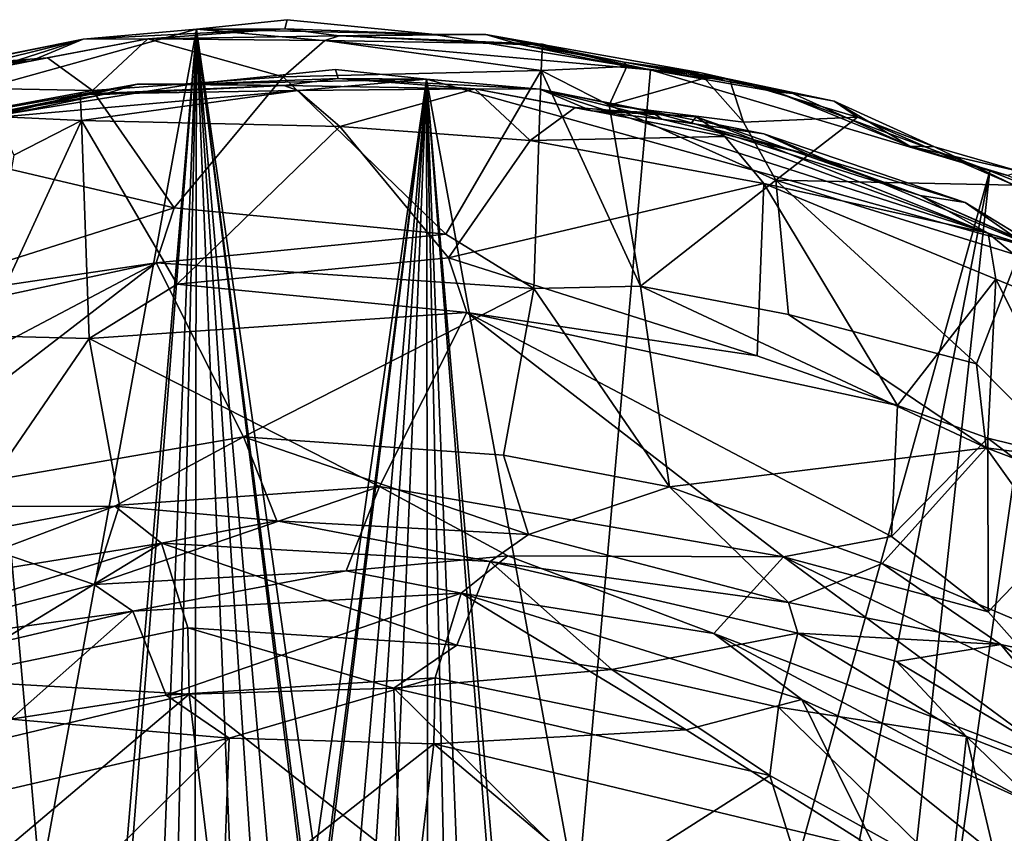
# Model space of a CAD drawing. Extents: x -22.3 to 3.4, y 4.4 to 5.7.
# Drawn here: x -14.3 to -13.7, y 5.2 to 5.7 of the extents above; entities that cross this region are included whole.
import ezdxf

# ---------------------------------------------------------------- set-up
doc = ezdxf.new("R2010")
doc.units = 0
doc.header["$MEASUREMENT"] = 0
doc.layers.add('1', color=7, linetype='Continuous')

msp = doc.modelspace()

# ---------------------------------------------------------------- linework, layer by layer
at = {"layer": '1'}
for points in [[(-14.22398, 5.65995, -1.29131), (-14.16652, 5.66603, -1.28552), (-14.07518, 5.65681, -1.28833)], [(-14.22398, 5.65995, -1.29131), (-14.16808, 5.66027, -1.23835), (-14.16652, 5.66603, -1.28552)], [(-14.07518, 5.65681, -1.28833), (-14.16652, 5.66603, -1.28552), (-14.16808, 5.66027, -1.23835)], [(-14.22398, 5.65995, -1.29131), (-14.61576, 5.55084, -1.29616), (-14.29555, 5.65363, -1.28994)], [(-14.45277, 4.41099, -1.29865), (-14.61576, 5.55084, -1.29616), (-14.22398, 5.65995, -1.29131)], [(-14.45277, 4.41099, -1.29865), (-14.22398, 5.65995, -1.29131), (-14.33021, 4.41484, -1.28738)], [(-14.32152, 4.41703, -1.27758), (-14.33021, 4.41484, -1.28738), (-14.22398, 5.65995, -1.29131)], [(-14.32152, 4.41703, -1.27758), (-14.22398, 5.65995, -1.29131), (-14.27237, 4.41846, -1.28691)], [(-14.25459, 5.65394, -1.10739), (-14.16808, 5.66027, -1.23835), (-14.29555, 5.65363, -1.28994)], [(-14.16808, 5.66027, -1.23835), (-14.22398, 5.65995, -1.29131), (-14.29555, 5.65363, -1.28994)], [(-14.25148, 4.41797, -1.2862), (-14.27237, 4.41846, -1.28691), (-14.22398, 5.65995, -1.29131)], [(-14.25459, 5.65394, -1.10739), (-14.13376, 5.65587, -1.12635), (-14.16808, 5.66027, -1.23835)], [(-14.25148, 4.41797, -1.2862), (-14.22398, 5.65995, -1.29131), (-14.22594, 4.41927, -1.29335)], [(-14.22594, 4.41927, -1.29335), (-14.22398, 5.65995, -1.29131), (-14.17347, 4.41813, -1.29079)], [(-13.93706, 5.63441, -1.28826), (-14.04504, 4.41273, -1.29939), (-14.22398, 5.65995, -1.29131)], [(-14.06505, 4.41514, -1.29346), (-14.06871, 4.4148, -1.27883), (-14.22398, 5.65995, -1.29131)], [(-14.14211, 4.41849, -1.28497), (-14.22398, 5.65995, -1.29131), (-14.11608, 4.41867, -1.28593)], [(-14.17347, 4.41813, -1.29079), (-14.22398, 5.65995, -1.29131), (-14.14211, 4.41849, -1.28497)], [(-13.93706, 5.63441, -1.28826), (-14.22398, 5.65995, -1.29131), (-14.07518, 5.65681, -1.28833)], [(-14.06505, 4.41514, -1.29346), (-14.22398, 5.65995, -1.29131), (-14.04504, 4.41273, -1.29939)], [(-14.11608, 4.41867, -1.28593), (-14.22398, 5.65995, -1.29131), (-14.06871, 4.4148, -1.27883)], [(-14.13376, 5.65587, -1.12635), (-14.07518, 5.65681, -1.28833), (-14.16808, 5.66027, -1.23835)], [(-14.43714, 5.62537, -1.291), (-14.29555, 5.65363, -1.28994), (-14.61576, 5.55084, -1.29616)], [(-14.37272, 5.63462, -1.27245), (-14.29555, 5.65363, -1.28994), (-14.43714, 5.62537, -1.291)], [(-14.36663, 5.63916, -1.22816), (-14.29555, 5.65363, -1.28994), (-14.37272, 5.63462, -1.27245)], [(-14.32839, 5.63996, -1.17881), (-14.29555, 5.65363, -1.28994), (-14.36663, 5.63916, -1.22816)], [(-14.25459, 5.65394, -1.10739), (-14.29555, 5.65363, -1.28994), (-14.32839, 5.63996, -1.17881)], [(-14.31805, 5.64203, -1.10975), (-14.25459, 5.65394, -1.10739), (-14.32839, 5.63996, -1.17881)], [(-14.31805, 5.64203, -1.10975), (-14.28958, 5.62123, -1.07989), (-14.25459, 5.65394, -1.10739)], [(-14.25459, 5.65394, -1.10739), (-14.28958, 5.62123, -1.07989), (-14.16915, 5.62996, -1.08262)], [(-14.25459, 5.65394, -1.10739), (-14.14279, 5.65278, -1.10436), (-14.13376, 5.65587, -1.12635)], [(-14.14279, 5.65278, -1.10436), (-14.25459, 5.65394, -1.10739), (-14.16915, 5.62996, -1.08262)], [(-14.16915, 5.62996, -1.08262), (-14.00601, 5.63391, -1.08725), (-14.14279, 5.65278, -1.10436)], [(-14.00516, 5.6505, -1.11417), (-14.13376, 5.65587, -1.12635), (-14.14279, 5.65278, -1.10436)], [(-14.00516, 5.6505, -1.11417), (-14.14279, 5.65278, -1.10436), (-14.00601, 5.63391, -1.08725)], [(-14.07518, 5.65681, -1.28833), (-14.13376, 5.65587, -1.12635), (-14.04104, 5.65669, -1.22705)], [(-14.01963, 5.65031, -1.1536), (-14.04104, 5.65669, -1.22705), (-14.13376, 5.65587, -1.12635)], [(-14.01963, 5.65031, -1.1536), (-14.13376, 5.65587, -1.12635), (-14.00516, 5.6505, -1.11417)], [(-14.04104, 5.65669, -1.22705), (-13.93706, 5.63441, -1.28826), (-14.07518, 5.65681, -1.28833)], [(-13.95367, 5.63918, -1.19217), (-14.04104, 5.65669, -1.22705), (-14.01963, 5.65031, -1.1536)], [(-13.90497, 5.63237, -1.25811), (-13.93706, 5.63441, -1.28826), (-14.04104, 5.65669, -1.22705)], [(-13.95367, 5.63918, -1.19217), (-13.90497, 5.63237, -1.25811), (-14.04104, 5.65669, -1.22705)], [(-14.00516, 5.6505, -1.11417), (-13.95191, 5.63643, -1.10731), (-14.01963, 5.65031, -1.1536)], [(-13.95367, 5.63918, -1.19217), (-14.01963, 5.65031, -1.1536), (-13.95191, 5.63643, -1.10731)], [(-14.00516, 5.6505, -1.11417), (-14.00601, 5.63391, -1.08725), (-13.95191, 5.63643, -1.10731)], [(-14.39448, 5.63613, -1.12466), (-14.41256, 5.6237, -1.10278), (-14.31805, 5.64203, -1.10975)], [(-14.31805, 5.64203, -1.10975), (-14.41256, 5.6237, -1.10278), (-14.28958, 5.62123, -1.07989)], [(-14.31805, 5.64203, -1.10975), (-14.32839, 5.63996, -1.17881), (-14.39448, 5.63613, -1.12466)], [(-14.39158, 5.63245, -1.16288), (-14.39448, 5.63613, -1.12466), (-14.32839, 5.63996, -1.17881)], [(-14.39158, 5.63245, -1.16288), (-14.32839, 5.63996, -1.17881), (-14.36663, 5.63916, -1.22816)], [(-13.82096, 5.61447, -1.11715), (-13.84695, 5.61937, -1.22789), (-13.95367, 5.63918, -1.19217)], [(-13.95367, 5.63918, -1.19217), (-13.95191, 5.63643, -1.10731), (-13.88709, 5.62853, -1.11099)], [(-13.82096, 5.61447, -1.11715), (-13.95367, 5.63918, -1.19217), (-13.88709, 5.62853, -1.11099)], [(-13.95367, 5.63918, -1.19217), (-13.84695, 5.61937, -1.22789), (-13.90497, 5.63237, -1.25811)], [(-14.13447, 5.62877, -1.23835), (-14.13447, 5.62877, -1.23835), (-14.13603, 5.63453, -1.28552), (-14.22737, 5.62531, -1.28833)], [(-14.22737, 5.62531, -1.28833), (-14.22737, 5.62531, -1.28833), (-14.13603, 5.63453, -1.28552), (-14.07857, 5.62845, -1.29131)], [(-14.16915, 5.62996, -1.08262), (-14.06638, 5.53038, -1.04403), (-14.00601, 5.63391, -1.08725)], [(-14.13603, 5.63453, -1.28552), (-14.13603, 5.63453, -1.28552), (-14.13447, 5.62877, -1.23835), (-14.07857, 5.62845, -1.29131)], [(-14.06638, 5.53038, -1.04403), (-14.0107, 5.49611, -1.03993), (-14.00601, 5.63391, -1.08725)], [(-13.72245, 5.57057, -1.2927), (-14.04504, 4.41273, -1.29939), (-13.93706, 5.63441, -1.28826)], [(-14.0107, 5.49611, -1.03993), (-13.94321, 5.49768, -1.03541), (-14.00601, 5.63391, -1.08725)], [(-13.95191, 5.63643, -1.10731), (-14.00601, 5.63391, -1.08725), (-13.96316, 5.61197, -1.07777)], [(-14.00601, 5.63391, -1.08725), (-13.94321, 5.49768, -1.03541), (-13.96316, 5.61197, -1.07777)], [(-13.96316, 5.61197, -1.07777), (-13.90286, 5.62911, -1.09643), (-13.95191, 5.63643, -1.10731)], [(-13.95191, 5.63643, -1.10731), (-13.90286, 5.62911, -1.09643), (-13.88709, 5.62853, -1.11099)], [(-13.85754, 5.62037, -1.28001), (-13.93706, 5.63441, -1.28826), (-13.90497, 5.63237, -1.25811)], [(-13.93706, 5.63441, -1.28826), (-13.85754, 5.62037, -1.28001), (-13.72245, 5.57057, -1.2927)], [(-13.90497, 5.63237, -1.25811), (-13.84695, 5.61937, -1.22789), (-13.85754, 5.62037, -1.28001)], [(-14.07857, 5.62845, -1.29131), (-14.07857, 5.62845, -1.29131), (-14.25751, 4.38123, -1.29939), (-14.36549, 5.60291, -1.28826)], [(-14.22737, 5.62531, -1.28833), (-14.22737, 5.62531, -1.28833), (-14.07857, 5.62845, -1.29131), (-14.36549, 5.60291, -1.28826)], [(-14.23793, 5.54712, -1.04628), (-14.16915, 5.62996, -1.08262), (-14.28958, 5.62123, -1.07989)], [(-14.25751, 4.38123, -1.29939), (-14.25751, 4.38123, -1.29939), (-14.07857, 5.62845, -1.29131), (-14.23751, 4.38364, -1.29346)], [(-14.06638, 5.53038, -1.04403), (-14.16915, 5.62996, -1.08262), (-14.23793, 5.54712, -1.04628)], [(-14.07857, 5.62845, -1.29131), (-14.07857, 5.62845, -1.29131), (-14.23384, 4.3833, -1.27883), (-14.23751, 4.38364, -1.29346)], [(-14.23384, 4.3833, -1.27883), (-14.23384, 4.3833, -1.27883), (-14.07857, 5.62845, -1.29131), (-14.18647, 4.38717, -1.28593)], [(-14.13447, 5.62877, -1.23835), (-14.13447, 5.62877, -1.23835), (-14.22737, 5.62531, -1.28833), (-14.16879, 5.62437, -1.12635)], [(-14.18647, 4.38717, -1.28593), (-14.18647, 4.38717, -1.28593), (-14.07857, 5.62845, -1.29131), (-14.16044, 4.38699, -1.28497)], [(-14.13447, 5.62877, -1.23835), (-14.13447, 5.62877, -1.23835), (-14.16879, 5.62437, -1.12635), (-14.04796, 5.62244, -1.10739)], [(-14.16044, 4.38699, -1.28497), (-14.16044, 4.38699, -1.28497), (-14.07857, 5.62845, -1.29131), (-14.12908, 4.38663, -1.29079)], [(-14.007, 5.62213, -1.28994), (-14.007, 5.62213, -1.28994), (-14.13447, 5.62877, -1.23835), (-14.04796, 5.62244, -1.10739)], [(-14.007, 5.62213, -1.28994), (-14.007, 5.62213, -1.28994), (-14.07857, 5.62845, -1.29131), (-14.13447, 5.62877, -1.23835)], [(-14.12908, 4.38663, -1.29079), (-14.12908, 4.38663, -1.29079), (-14.07857, 5.62845, -1.29131), (-14.07661, 4.38777, -1.29335)], [(-14.007, 5.62213, -1.28994), (-14.007, 5.62213, -1.28994), (-13.68679, 5.51934, -1.29616), (-14.07857, 5.62845, -1.29131)], [(-13.97234, 4.38334, -1.28738), (-13.97234, 4.38334, -1.28738), (-14.07857, 5.62845, -1.29131), (-13.84978, 4.37949, -1.29865)], [(-14.07857, 5.62845, -1.29131), (-14.07857, 5.62845, -1.29131), (-13.68679, 5.51934, -1.29616), (-13.84978, 4.37949, -1.29865)], [(-14.03018, 4.38696, -1.28691), (-14.03018, 4.38696, -1.28691), (-14.07857, 5.62845, -1.29131), (-13.98103, 4.38553, -1.27758)], [(-14.07857, 5.62845, -1.29131), (-14.07857, 5.62845, -1.29131), (-14.03018, 4.38696, -1.28691), (-14.05107, 4.38647, -1.2862)], [(-14.07857, 5.62845, -1.29131), (-14.07857, 5.62845, -1.29131), (-13.97234, 4.38334, -1.28738), (-13.98103, 4.38553, -1.27758)], [(-14.07661, 4.38777, -1.29335), (-14.07661, 4.38777, -1.29335), (-14.07857, 5.62845, -1.29131), (-14.05107, 4.38647, -1.2862)], [(-13.87827, 5.60126, -1.07921), (-13.90286, 5.62911, -1.09643), (-13.96316, 5.61197, -1.07777)], [(-13.88709, 5.62853, -1.11099), (-13.90286, 5.62911, -1.09643), (-13.87827, 5.60126, -1.07921)], [(-13.88709, 5.62853, -1.11099), (-13.80619, 5.60447, -1.08553), (-13.82096, 5.61447, -1.11715)], [(-13.88709, 5.62853, -1.11099), (-13.87827, 5.60126, -1.07921), (-13.80619, 5.60447, -1.08553)], [(-14.28958, 5.62123, -1.07989), (-14.41256, 5.6237, -1.10278), (-14.4372, 5.5939, -1.08361)], [(-14.28958, 5.62123, -1.07989), (-14.4372, 5.5939, -1.08361), (-14.23793, 5.54712, -1.04628)], [(-14.26151, 5.62519, -1.22705), (-14.26151, 5.62519, -1.22705), (-14.36549, 5.60291, -1.28826), (-14.39758, 5.60087, -1.25811)], [(-14.26151, 5.62519, -1.22705), (-14.26151, 5.62519, -1.22705), (-14.39758, 5.60087, -1.25811), (-14.34888, 5.60768, -1.19217)], [(-14.22737, 5.62531, -1.28833), (-14.22737, 5.62531, -1.28833), (-14.36549, 5.60291, -1.28826), (-14.26151, 5.62519, -1.22705)], [(-14.28292, 5.61881, -1.1536), (-14.28292, 5.61881, -1.1536), (-14.26151, 5.62519, -1.22705), (-14.34888, 5.60768, -1.19217)], [(-14.29739, 5.619, -1.11417), (-14.29739, 5.619, -1.11417), (-14.16879, 5.62437, -1.12635), (-14.28292, 5.61881, -1.1536)], [(-14.15976, 5.62128, -1.10436), (-14.15976, 5.62128, -1.10436), (-14.16879, 5.62437, -1.12635), (-14.29739, 5.619, -1.11417)], [(-14.29654, 5.60241, -1.08725), (-14.29654, 5.60241, -1.08725), (-14.15976, 5.62128, -1.10436), (-14.29739, 5.619, -1.11417)], [(-14.15976, 5.62128, -1.10436), (-14.15976, 5.62128, -1.10436), (-14.29654, 5.60241, -1.08725), (-14.1334, 5.59846, -1.08262)], [(-14.16879, 5.62437, -1.12635), (-14.16879, 5.62437, -1.12635), (-14.26151, 5.62519, -1.22705), (-14.28292, 5.61881, -1.1536)], [(-14.26151, 5.62519, -1.22705), (-14.26151, 5.62519, -1.22705), (-14.16879, 5.62437, -1.12635), (-14.22737, 5.62531, -1.28833)], [(-14.16879, 5.62437, -1.12635), (-14.16879, 5.62437, -1.12635), (-14.15976, 5.62128, -1.10436), (-14.04796, 5.62244, -1.10739)], [(-14.1334, 5.59846, -1.08262), (-14.1334, 5.59846, -1.08262), (-14.04796, 5.62244, -1.10739), (-14.15976, 5.62128, -1.10436)], [(-14.1334, 5.59846, -1.08262), (-14.1334, 5.59846, -1.08262), (-14.01297, 5.58973, -1.07989), (-14.04796, 5.62244, -1.10739)], [(-13.97416, 5.60846, -1.17881), (-13.97416, 5.60846, -1.17881), (-14.007, 5.62213, -1.28994), (-14.04796, 5.62244, -1.10739)], [(-13.97416, 5.60846, -1.17881), (-13.97416, 5.60846, -1.17881), (-14.04796, 5.62244, -1.10739), (-13.9845, 5.61053, -1.10975)], [(-14.04796, 5.62244, -1.10739), (-14.04796, 5.62244, -1.10739), (-14.01297, 5.58973, -1.07989), (-13.9845, 5.61053, -1.10975)], [(-13.93592, 5.60766, -1.22816), (-13.93592, 5.60766, -1.22816), (-14.007, 5.62213, -1.28994), (-13.97416, 5.60846, -1.17881)], [(-13.86541, 5.59387, -1.291), (-13.86541, 5.59387, -1.291), (-14.007, 5.62213, -1.28994), (-13.92983, 5.60312, -1.27245)], [(-13.68679, 5.51934, -1.29616), (-13.68679, 5.51934, -1.29616), (-14.007, 5.62213, -1.28994), (-13.86541, 5.59387, -1.291)], [(-13.92983, 5.60312, -1.27245), (-13.92983, 5.60312, -1.27245), (-14.007, 5.62213, -1.28994), (-13.93592, 5.60766, -1.22816)], [(-13.72245, 5.57057, -1.2927), (-13.85754, 5.62037, -1.28001), (-13.77308, 5.586, -1.24125)], [(-13.85754, 5.62037, -1.28001), (-13.84695, 5.61937, -1.22789), (-13.77308, 5.586, -1.24125)], [(-14.28292, 5.61881, -1.1536), (-14.28292, 5.61881, -1.1536), (-14.35064, 5.60493, -1.10731), (-14.29739, 5.619, -1.11417)], [(-14.35064, 5.60493, -1.10731), (-14.35064, 5.60493, -1.10731), (-14.29654, 5.60241, -1.08725), (-14.29739, 5.619, -1.11417)], [(-14.35064, 5.60493, -1.10731), (-14.35064, 5.60493, -1.10731), (-14.28292, 5.61881, -1.1536), (-14.34888, 5.60768, -1.19217)], [(-13.77308, 5.586, -1.24125), (-13.84695, 5.61937, -1.22789), (-13.82096, 5.61447, -1.11715)], [(-13.82096, 5.61447, -1.11715), (-13.80619, 5.60447, -1.08553), (-13.75754, 5.58561, -1.10146)], [(-13.82096, 5.61447, -1.11715), (-13.75754, 5.58561, -1.10146), (-13.77308, 5.586, -1.24125)], [(-14.01297, 5.58973, -1.07989), (-14.01297, 5.58973, -1.07989), (-13.88999, 5.5922, -1.10278), (-13.9845, 5.61053, -1.10975)], [(-13.9845, 5.61053, -1.10975), (-13.9845, 5.61053, -1.10975), (-13.88999, 5.5922, -1.10278), (-13.90807, 5.60463, -1.12466)], [(-13.90807, 5.60463, -1.12466), (-13.90807, 5.60463, -1.12466), (-13.97416, 5.60846, -1.17881), (-13.9845, 5.61053, -1.10975)], [(-13.93592, 5.60766, -1.22816), (-13.93592, 5.60766, -1.22816), (-13.97416, 5.60846, -1.17881), (-13.91097, 5.60095, -1.16288)], [(-13.97416, 5.60846, -1.17881), (-13.97416, 5.60846, -1.17881), (-13.90807, 5.60463, -1.12466), (-13.91097, 5.60095, -1.16288)], [(-13.94321, 5.49768, -1.03541), (-13.85785, 5.5647, -1.07049), (-13.96316, 5.61197, -1.07777)], [(-13.96316, 5.61197, -1.07777), (-13.85785, 5.5647, -1.07049), (-13.87827, 5.60126, -1.07921)], [(-13.93592, 5.60766, -1.22816), (-13.93592, 5.60766, -1.22816), (-13.91097, 5.60095, -1.16288), (-13.83735, 5.58086, -1.20922)], [(-13.93592, 5.60766, -1.22816), (-13.93592, 5.60766, -1.22816), (-13.83735, 5.58086, -1.20922), (-13.92983, 5.60312, -1.27245)], [(-14.36549, 5.60291, -1.28826), (-14.36549, 5.60291, -1.28826), (-14.25751, 4.38123, -1.29939), (-14.5801, 5.53907, -1.2927)], [(-14.33939, 5.58047, -1.07777), (-14.33939, 5.58047, -1.07777), (-14.35934, 5.46618, -1.03541), (-14.29654, 5.60241, -1.08725)], [(-14.29654, 5.60241, -1.08725), (-14.29654, 5.60241, -1.08725), (-14.35934, 5.46618, -1.03541), (-14.29185, 5.46461, -1.03993)], [(-14.33939, 5.58047, -1.07777), (-14.33939, 5.58047, -1.07777), (-14.29654, 5.60241, -1.08725), (-14.35064, 5.60493, -1.10731)], [(-14.29654, 5.60241, -1.08725), (-14.29654, 5.60241, -1.08725), (-14.23617, 5.49888, -1.04403), (-14.1334, 5.59846, -1.08262)], [(-14.29654, 5.60241, -1.08725), (-14.29654, 5.60241, -1.08725), (-14.29185, 5.46461, -1.03993), (-14.23617, 5.49888, -1.04403)], [(-13.92983, 5.60312, -1.27245), (-13.92983, 5.60312, -1.27245), (-13.83735, 5.58086, -1.20922), (-13.86541, 5.59387, -1.291)], [(-13.76645, 5.55489, -1.12347), (-13.76645, 5.55489, -1.12347), (-13.91097, 5.60095, -1.16288), (-13.90807, 5.60463, -1.12466)], [(-13.76645, 5.55489, -1.12347), (-13.76645, 5.55489, -1.12347), (-13.83735, 5.58086, -1.20922), (-13.91097, 5.60095, -1.16288)], [(-13.90807, 5.60463, -1.12466), (-13.90807, 5.60463, -1.12466), (-13.88999, 5.5922, -1.10278), (-13.72359, 5.53121, -1.09739)], [(-13.90807, 5.60463, -1.12466), (-13.90807, 5.60463, -1.12466), (-13.72359, 5.53121, -1.09739), (-13.76645, 5.55489, -1.12347)], [(-13.85785, 5.5647, -1.07049), (-13.80619, 5.60447, -1.08553), (-13.87827, 5.60126, -1.07921)], [(-13.70703, 5.5614, -1.08394), (-13.80619, 5.60447, -1.08553), (-13.85785, 5.5647, -1.07049)], [(-13.70703, 5.5614, -1.08394), (-13.75754, 5.58561, -1.10146), (-13.80619, 5.60447, -1.08553)], [(-14.06462, 5.51562, -1.04628), (-14.06462, 5.51562, -1.04628), (-14.1334, 5.59846, -1.08262), (-14.23617, 5.49888, -1.04403)], [(-14.01297, 5.58973, -1.07989), (-14.01297, 5.58973, -1.07989), (-14.1334, 5.59846, -1.08262), (-14.06462, 5.51562, -1.04628)], [(-14.23793, 5.54712, -1.04628), (-14.4372, 5.5939, -1.08361), (-14.43297, 5.48508, -1.04037)], [(-14.06462, 5.51562, -1.04628), (-14.06462, 5.51562, -1.04628), (-13.86535, 5.5624, -1.08361), (-14.01297, 5.58973, -1.07989)], [(-13.86535, 5.5624, -1.08361), (-13.86535, 5.5624, -1.08361), (-13.88999, 5.5922, -1.10278), (-14.01297, 5.58973, -1.07989)], [(-13.72359, 5.53121, -1.09739), (-13.72359, 5.53121, -1.09739), (-13.88999, 5.5922, -1.10278), (-13.86535, 5.5624, -1.08361)], [(-13.73806, 5.55047, -1.28849), (-13.73806, 5.55047, -1.28849), (-13.68679, 5.51934, -1.29616), (-13.86541, 5.59387, -1.291)], [(-13.86541, 5.59387, -1.291), (-13.86541, 5.59387, -1.291), (-13.83735, 5.58086, -1.20922), (-13.73806, 5.55047, -1.28849)], [(-13.77308, 5.586, -1.24125), (-13.71116, 5.56762, -1.27088), (-13.72245, 5.57057, -1.2927)], [(-13.77308, 5.586, -1.24125), (-13.75754, 5.58561, -1.10146), (-13.70349, 5.57001, -1.10207)], [(-13.71116, 5.56762, -1.27088), (-13.77308, 5.586, -1.24125), (-13.70349, 5.57001, -1.10207)], [(-13.70349, 5.57001, -1.10207), (-13.75754, 5.58561, -1.10146), (-13.70703, 5.5614, -1.08394)], [(-13.73806, 5.55047, -1.28849), (-13.73806, 5.55047, -1.28849), (-13.83735, 5.58086, -1.20922), (-13.76645, 5.55489, -1.12347)], [(-13.9471, 4.41752, -1.29454), (-14.04504, 4.41273, -1.29939), (-13.72245, 5.57057, -1.2927)], [(-13.9471, 4.41752, -1.29454), (-13.72245, 5.57057, -1.2927), (-13.84815, 4.41732, -1.29395)], [(-13.72245, 5.57057, -1.2927), (-13.59522, 5.51943, -1.28227), (-13.84815, 4.41732, -1.29395)], [(-13.71116, 5.56762, -1.27088), (-13.59522, 5.51943, -1.28227), (-13.72245, 5.57057, -1.2927)], [(-13.84974, 5.47977, -1.03953), (-13.85785, 5.5647, -1.07049), (-13.94321, 5.49768, -1.03541)], [(-13.70469, 5.51698, -1.07654), (-13.85785, 5.5647, -1.07049), (-13.73097, 5.44858, -1.0465)], [(-13.70469, 5.51698, -1.07654), (-13.70703, 5.5614, -1.08394), (-13.85785, 5.5647, -1.07049)], [(-13.85785, 5.5647, -1.07049), (-13.84974, 5.47977, -1.03953), (-13.73097, 5.44858, -1.0465)], [(-13.86958, 5.45358, -1.04037), (-13.86958, 5.45358, -1.04037), (-13.86535, 5.5624, -1.08361), (-14.06462, 5.51562, -1.04628)], [(-13.86958, 5.45358, -1.04037), (-13.86958, 5.45358, -1.04037), (-13.78095, 5.42223, -1.04259), (-13.86535, 5.5624, -1.08361)], [(-13.71862, 5.50201, -1.07726), (-13.71862, 5.50201, -1.07726), (-13.72359, 5.53121, -1.09739), (-13.86535, 5.5624, -1.08361)], [(-13.71862, 5.50201, -1.07726), (-13.71862, 5.50201, -1.07726), (-13.86535, 5.5624, -1.08361), (-13.78095, 5.42223, -1.04259)], [(-13.70587, 5.52796, -1.20664), (-13.70587, 5.52796, -1.20664), (-13.73806, 5.55047, -1.28849), (-13.76645, 5.55489, -1.12347)], [(-13.76645, 5.55489, -1.12347), (-13.76645, 5.55489, -1.12347), (-13.6677, 5.51148, -1.11336), (-13.70587, 5.52796, -1.20664)], [(-13.72359, 5.53121, -1.09739), (-13.72359, 5.53121, -1.09739), (-13.6677, 5.51148, -1.11336), (-13.76645, 5.55489, -1.12347)], [(-14.43297, 5.48508, -1.04037), (-14.24947, 5.51243, -1.03677), (-14.23793, 5.54712, -1.04628)], [(-14.23793, 5.54712, -1.04628), (-14.24947, 5.51243, -1.03677), (-14.06638, 5.53038, -1.04403)], [(-13.68679, 5.51934, -1.29616), (-13.68679, 5.51934, -1.29616), (-13.73806, 5.55047, -1.28849), (-13.70587, 5.52796, -1.20664)], [(-14.5801, 5.53907, -1.2927), (-14.5801, 5.53907, -1.2927), (-14.25751, 4.38123, -1.29939), (-14.35545, 4.38602, -1.29454)], [(-14.24947, 5.51243, -1.03677), (-14.0107, 5.49611, -1.03993), (-14.06638, 5.53038, -1.04403)], [(-13.6677, 5.51148, -1.11336), (-13.6677, 5.51148, -1.11336), (-13.72359, 5.53121, -1.09739), (-13.65766, 5.47707, -1.08332)], [(-13.72359, 5.53121, -1.09739), (-13.72359, 5.53121, -1.09739), (-13.71862, 5.50201, -1.07726), (-13.65766, 5.47707, -1.08332)], [(-14.23617, 5.49888, -1.04403), (-14.23617, 5.49888, -1.04403), (-14.05308, 5.48093, -1.03677), (-14.06462, 5.51562, -1.04628)], [(-14.06462, 5.51562, -1.04628), (-14.06462, 5.51562, -1.04628), (-14.05308, 5.48093, -1.03677), (-13.86958, 5.45358, -1.04037)], [(-13.84978, 4.37949, -1.29865), (-13.84978, 4.37949, -1.29865), (-13.68679, 5.51934, -1.29616), (-13.52562, 5.43158, -1.29468)], [(-13.84815, 4.41732, -1.29395), (-13.59522, 5.51943, -1.28227), (-13.33818, 5.33524, -1.27367)], [(-13.67158, 5.38856, -1.03616), (-13.70469, 5.51698, -1.07654), (-13.73097, 5.44858, -1.0465)], [(-14.24947, 5.51243, -1.03677), (-14.43297, 5.48508, -1.04037), (-14.5216, 5.45373, -1.04259)], [(-14.24947, 5.51243, -1.03677), (-14.5216, 5.45373, -1.04259), (-14.51789, 5.37089, -1.04162)], [(-14.51789, 5.37089, -1.04162), (-14.44973, 5.35813, -1.03898), (-14.24947, 5.51243, -1.03677)], [(-14.1942, 5.40249, -1.03785), (-14.24947, 5.51243, -1.03677), (-14.44973, 5.35813, -1.03898)], [(-14.1942, 5.40249, -1.03785), (-14.0107, 5.49611, -1.03993), (-14.24947, 5.51243, -1.03677)], [(-13.71862, 5.50201, -1.07726), (-13.71862, 5.50201, -1.07726), (-13.78095, 5.42223, -1.04259), (-13.72366, 5.4015, -1.03832)], [(-13.71862, 5.50201, -1.07726), (-13.71862, 5.50201, -1.07726), (-13.72366, 5.4015, -1.03832), (-13.66062, 5.38593, -1.04859)], [(-13.71862, 5.50201, -1.07726), (-13.71862, 5.50201, -1.07726), (-13.66062, 5.38593, -1.04859), (-13.65766, 5.47707, -1.08332)], [(-14.23617, 5.49888, -1.04403), (-14.23617, 5.49888, -1.04403), (-14.29185, 5.46461, -1.03993), (-14.05308, 5.48093, -1.03677)], [(-14.02993, 5.39077, -1.0368), (-14.0107, 5.49611, -1.03993), (-14.1942, 5.40249, -1.03785)], [(-14.0107, 5.49611, -1.03993), (-14.02993, 5.39077, -1.0368), (-13.92497, 5.37089, -1.03391)], [(-13.94321, 5.49768, -1.03541), (-14.0107, 5.49611, -1.03993), (-13.92497, 5.37089, -1.03391)], [(-13.94321, 5.49768, -1.03541), (-13.92497, 5.37089, -1.03391), (-13.72473, 5.39537, -1.03864)], [(-13.72473, 5.39537, -1.03864), (-13.84974, 5.47977, -1.03953), (-13.94321, 5.49768, -1.03541)], [(-14.05308, 5.48093, -1.03677), (-14.05308, 5.48093, -1.03677), (-14.29185, 5.46461, -1.03993), (-14.10835, 5.37099, -1.03785)], [(-13.85282, 5.32663, -1.03898), (-13.85282, 5.32663, -1.03898), (-14.05308, 5.48093, -1.03677), (-14.10835, 5.37099, -1.03785)], [(-14.05308, 5.48093, -1.03677), (-14.05308, 5.48093, -1.03677), (-13.85282, 5.32663, -1.03898), (-13.78466, 5.33939, -1.04162)], [(-13.78095, 5.42223, -1.04259), (-13.78095, 5.42223, -1.04259), (-13.86958, 5.45358, -1.04037), (-14.05308, 5.48093, -1.03677)], [(-13.78466, 5.33939, -1.04162), (-13.78466, 5.33939, -1.04162), (-13.78095, 5.42223, -1.04259), (-14.05308, 5.48093, -1.03677)], [(-13.73097, 5.44858, -1.0465), (-13.84974, 5.47977, -1.03953), (-13.72473, 5.39537, -1.03864)], [(-14.37758, 5.33939, -1.03391), (-14.37758, 5.33939, -1.03391), (-14.29185, 5.46461, -1.03993), (-14.35934, 5.46618, -1.03541)], [(-14.37758, 5.33939, -1.03391), (-14.37758, 5.33939, -1.03391), (-14.27262, 5.35927, -1.0368), (-14.29185, 5.46461, -1.03993)], [(-14.10835, 5.37099, -1.03785), (-14.10835, 5.37099, -1.03785), (-14.29185, 5.46461, -1.03993), (-14.27262, 5.35927, -1.0368)], [(-13.67158, 5.38856, -1.03616), (-13.73097, 5.44858, -1.0465), (-13.72473, 5.39537, -1.03864)], [(-13.84978, 4.37949, -1.29865), (-13.84978, 4.37949, -1.29865), (-13.52562, 5.43158, -1.29468), (-13.79566, 4.38228, -1.29748)], [(-13.52562, 5.43158, -1.29468), (-13.52562, 5.43158, -1.29468), (-13.70499, 4.37914, -1.29833), (-13.79566, 4.38228, -1.29748)], [(-13.78466, 5.33939, -1.04162), (-13.78466, 5.33939, -1.04162), (-13.72366, 5.4015, -1.03832), (-13.78095, 5.42223, -1.04259)], [(-14.1942, 5.40249, -1.03785), (-14.44973, 5.35813, -1.03898), (-14.27551, 5.3586, -1.06182)], [(-14.27551, 5.3586, -1.06182), (-14.17315, 5.34928, -1.07252), (-14.1942, 5.40249, -1.03785)], [(-14.01403, 5.34061, -1.06982), (-14.02993, 5.39077, -1.0368), (-14.1942, 5.40249, -1.03785)], [(-14.01403, 5.34061, -1.06982), (-14.1942, 5.40249, -1.03785), (-14.17315, 5.34928, -1.07252)], [(-13.72366, 5.4015, -1.03832), (-13.72366, 5.4015, -1.03832), (-13.78466, 5.33939, -1.04162), (-13.72356, 5.29181, -1.03715)], [(-13.72366, 5.4015, -1.03832), (-13.72366, 5.4015, -1.03832), (-13.66296, 5.35507, -1.04116), (-13.66062, 5.38593, -1.04859)], [(-13.72366, 5.4015, -1.03832), (-13.72366, 5.4015, -1.03832), (-13.72356, 5.29181, -1.03715), (-13.66296, 5.35507, -1.04116)], [(-14.02993, 5.39077, -1.0368), (-14.01403, 5.34061, -1.06982), (-13.92497, 5.37089, -1.03391)], [(-13.72473, 5.39537, -1.03864), (-13.92497, 5.37089, -1.03391), (-13.79046, 5.32241, -1.0359)], [(-13.79046, 5.32241, -1.0359), (-13.62165, 5.2509, -1.03114), (-13.72473, 5.39537, -1.03864)], [(-13.72473, 5.39537, -1.03864), (-13.62165, 5.2509, -1.03114), (-13.59645, 5.34692, -1.03383)], [(-13.67158, 5.38856, -1.03616), (-13.72473, 5.39537, -1.03864), (-13.59645, 5.34692, -1.03383)], [(-14.10835, 5.37099, -1.03785), (-14.10835, 5.37099, -1.03785), (-14.27262, 5.35927, -1.0368), (-14.28852, 5.30911, -1.06982)], [(-14.1294, 5.31778, -1.07252), (-14.1294, 5.31778, -1.07252), (-14.10835, 5.37099, -1.03785), (-14.28852, 5.30911, -1.06982)], [(-14.10835, 5.37099, -1.03785), (-14.10835, 5.37099, -1.03785), (-14.1294, 5.31778, -1.07252), (-14.02704, 5.3271, -1.06182)], [(-14.02704, 5.3271, -1.06182), (-14.02704, 5.3271, -1.06182), (-13.85282, 5.32663, -1.03898), (-14.10835, 5.37099, -1.03785)], [(-14.01403, 5.34061, -1.06982), (-13.84981, 5.29764, -1.06665), (-13.92497, 5.37089, -1.03391)], [(-13.79046, 5.32241, -1.0359), (-13.92497, 5.37089, -1.03391), (-13.84981, 5.29764, -1.06665)], [(-14.44973, 5.35813, -1.03898), (-14.40564, 5.30953, -1.07566), (-14.27551, 5.3586, -1.06182)], [(-14.24599, 5.3351, -1.0702), (-14.27551, 5.3586, -1.06182), (-14.40564, 5.30953, -1.07566)], [(-14.37758, 5.33939, -1.03391), (-14.37758, 5.33939, -1.03391), (-14.28852, 5.30911, -1.06982), (-14.27262, 5.35927, -1.0368)], [(-14.24599, 5.3351, -1.0702), (-14.17315, 5.34928, -1.07252), (-14.27551, 5.3586, -1.06182)], [(-13.67992, 5.24276, -1.04007), (-13.67992, 5.24276, -1.04007), (-13.66296, 5.35507, -1.04116), (-13.72356, 5.29181, -1.03715)], [(-14.24599, 5.3351, -1.0702), (-14.0383, 5.32365, -1.07232), (-14.17315, 5.34928, -1.07252)], [(-14.01403, 5.34061, -1.06982), (-14.17315, 5.34928, -1.07252), (-14.0383, 5.32365, -1.07232)], [(-14.01403, 5.34061, -1.06982), (-14.0383, 5.32365, -1.07232), (-13.84981, 5.29764, -1.06665)], [(-14.40564, 5.30953, -1.07566), (-14.46128, 5.2678, -1.06921), (-14.24599, 5.3351, -1.0702)], [(-14.46128, 5.2678, -1.06921), (-14.3881, 5.24875, -1.04382), (-14.24599, 5.3351, -1.0702)], [(-14.37758, 5.33939, -1.03391), (-14.37758, 5.33939, -1.03391), (-14.45274, 5.26614, -1.06665), (-14.28852, 5.30911, -1.06982)], [(-14.3881, 5.24875, -1.04382), (-14.22939, 5.28161, -1.04046), (-14.24599, 5.3351, -1.0702)], [(-14.24599, 5.3351, -1.0702), (-14.22939, 5.28161, -1.04046), (-14.05944, 5.27069, -1.04262)], [(-14.24599, 5.3351, -1.0702), (-14.05944, 5.27069, -1.04262), (-14.0383, 5.32365, -1.07232)], [(-13.85282, 5.32663, -1.03898), (-13.85282, 5.32663, -1.03898), (-13.72356, 5.29181, -1.03715), (-13.78466, 5.33939, -1.04162)], [(-13.33818, 5.33524, -1.27367), (-13.70974, 4.42333, -1.28526), (-13.84815, 4.41732, -1.29395)], [(-14.02704, 5.3271, -1.06182), (-14.02704, 5.3271, -1.06182), (-14.1294, 5.31778, -1.07252), (-14.05656, 5.3036, -1.0702)], [(-13.89691, 5.27803, -1.07566), (-13.89691, 5.27803, -1.07566), (-14.02704, 5.3271, -1.06182), (-14.05656, 5.3036, -1.0702)], [(-14.02704, 5.3271, -1.06182), (-14.02704, 5.3271, -1.06182), (-13.89691, 5.27803, -1.07566), (-13.85282, 5.32663, -1.03898)], [(-13.96131, 5.25541, -1.04146), (-14.0383, 5.32365, -1.07232), (-14.05944, 5.27069, -1.04262)], [(-13.84981, 5.29764, -1.06665), (-14.0383, 5.32365, -1.07232), (-13.84387, 5.27822, -1.06908)], [(-14.0383, 5.32365, -1.07232), (-13.96131, 5.25541, -1.04146), (-13.84387, 5.27822, -1.06908)], [(-13.66877, 5.19089, -1.06968), (-13.66877, 5.19089, -1.06968), (-13.85282, 5.32663, -1.03898), (-13.89691, 5.27803, -1.07566)], [(-13.72356, 5.29181, -1.03715), (-13.72356, 5.29181, -1.03715), (-13.85282, 5.32663, -1.03898), (-13.67992, 5.24276, -1.04007)], [(-13.67992, 5.24276, -1.04007), (-13.67992, 5.24276, -1.04007), (-13.85282, 5.32663, -1.03898), (-13.66877, 5.19089, -1.06968)], [(-13.79046, 5.32241, -1.0359), (-13.84981, 5.29764, -1.06665), (-13.71553, 5.27122, -1.03813)], [(-13.79046, 5.32241, -1.0359), (-13.71553, 5.27122, -1.03813), (-13.62165, 5.2509, -1.03114)], [(-14.26425, 5.29215, -1.07232), (-14.26425, 5.29215, -1.07232), (-14.1294, 5.31778, -1.07252), (-14.28852, 5.30911, -1.06982)], [(-14.1294, 5.31778, -1.07252), (-14.1294, 5.31778, -1.07252), (-14.26425, 5.29215, -1.07232), (-14.05656, 5.3036, -1.0702)], [(-14.45274, 5.26614, -1.06665), (-14.45274, 5.26614, -1.06665), (-14.26425, 5.29215, -1.07232), (-14.28852, 5.30911, -1.06982)], [(-14.26425, 5.29215, -1.07232), (-14.26425, 5.29215, -1.07232), (-14.24311, 5.23919, -1.04262), (-14.05656, 5.3036, -1.0702)], [(-14.24311, 5.23919, -1.04262), (-14.24311, 5.23919, -1.04262), (-14.07316, 5.25011, -1.04046), (-14.05656, 5.3036, -1.0702)], [(-14.05656, 5.3036, -1.0702), (-14.05656, 5.3036, -1.0702), (-14.07316, 5.25011, -1.04046), (-13.91445, 5.21725, -1.04382)], [(-14.05656, 5.3036, -1.0702), (-14.05656, 5.3036, -1.0702), (-13.84127, 5.2363, -1.06921), (-13.89691, 5.27803, -1.07566)], [(-14.05656, 5.3036, -1.0702), (-14.05656, 5.3036, -1.0702), (-13.91445, 5.21725, -1.04382), (-13.84127, 5.2363, -1.06921)], [(-13.84981, 5.29764, -1.06665), (-13.84387, 5.27822, -1.06908), (-13.71553, 5.27122, -1.03813)], [(-14.45868, 5.24672, -1.06908), (-14.45868, 5.24672, -1.06908), (-14.26425, 5.29215, -1.07232), (-14.45274, 5.26614, -1.06665)], [(-14.45868, 5.24672, -1.06908), (-14.45868, 5.24672, -1.06908), (-14.34124, 5.22391, -1.04146), (-14.26425, 5.29215, -1.07232)], [(-14.24311, 5.23919, -1.04262), (-14.24311, 5.23919, -1.04262), (-14.26425, 5.29215, -1.07232), (-14.34124, 5.22391, -1.04146)], [(-14.22939, 5.28161, -1.04046), (-14.3881, 5.24875, -1.04382), (-14.2286, 5.23985, -1.03268)], [(-14.22939, 5.28161, -1.04046), (-14.2286, 5.23985, -1.03268), (-14.09928, 5.24349, -1.036)], [(-14.22939, 5.28161, -1.04046), (-14.09928, 5.24349, -1.036), (-14.05944, 5.27069, -1.04262)], [(-13.84387, 5.27822, -1.06908), (-13.96131, 5.25541, -1.04146), (-13.8561, 5.23154, -1.04507)], [(-13.69386, 5.1699, -1.07181), (-13.69386, 5.1699, -1.07181), (-13.89691, 5.27803, -1.07566), (-13.84127, 5.2363, -1.06921)], [(-13.89691, 5.27803, -1.07566), (-13.89691, 5.27803, -1.07566), (-13.69386, 5.1699, -1.07181), (-13.66877, 5.19089, -1.06968)], [(-13.73734, 5.21299, -1.06918), (-13.84387, 5.27822, -1.06908), (-13.8561, 5.23154, -1.04507)], [(-13.73734, 5.21299, -1.06918), (-13.78147, 5.26034, -1.06955), (-13.84387, 5.27822, -1.06908)], [(-13.84387, 5.27822, -1.06908), (-13.78147, 5.26034, -1.06955), (-13.71553, 5.27122, -1.03813)], [(-13.71553, 5.27122, -1.03813), (-13.78147, 5.26034, -1.06955), (-13.63443, 5.17259, -1.06924)], [(-13.55668, 5.16607, -1.0295), (-13.62165, 5.2509, -1.03114), (-13.71553, 5.27122, -1.03813)], [(-13.71553, 5.27122, -1.03813), (-13.63443, 5.17259, -1.06924), (-13.55668, 5.16607, -1.0295)], [(-14.05944, 5.27069, -1.04262), (-14.09928, 5.24349, -1.036), (-13.96131, 5.25541, -1.04146)], [(-13.63443, 5.17259, -1.06924), (-13.78147, 5.26034, -1.06955), (-13.73734, 5.21299, -1.06918)], [(-14.09928, 5.24349, -1.036), (-13.86155, 5.18843, -1.03097), (-13.96131, 5.25541, -1.04146)], [(-13.8561, 5.23154, -1.04507), (-13.96131, 5.25541, -1.04146), (-13.86155, 5.18843, -1.03097)], [(-14.3881, 5.24875, -1.04382), (-14.50823, 5.17269, -1.03891), (-14.2286, 5.23985, -1.03268)], [(-14.24311, 5.23919, -1.04262), (-14.24311, 5.23919, -1.04262), (-14.20327, 5.21198, -1.036), (-14.07316, 5.25011, -1.04046)], [(-14.20327, 5.21198, -1.036), (-14.20327, 5.21198, -1.036), (-14.07395, 5.20834, -1.03268), (-14.07316, 5.25011, -1.04046)], [(-14.07395, 5.20834, -1.03268), (-14.07395, 5.20834, -1.03268), (-13.91445, 5.21725, -1.04382), (-14.07316, 5.25011, -1.04046)], [(-14.09537, 5.13509, -1.03398), (-14.09928, 5.24349, -1.036), (-14.2286, 5.23985, -1.03268)], [(-14.09928, 5.24349, -1.036), (-13.97184, 5.11792, -1.03127), (-13.86155, 5.18843, -1.03097)], [(-13.97184, 5.11792, -1.03127), (-14.09928, 5.24349, -1.036), (-14.09537, 5.13509, -1.03398)], [(-14.39904, 5.09594, -1.03482), (-14.2286, 5.23985, -1.03268), (-14.50823, 5.17269, -1.03891)], [(-14.2286, 5.23985, -1.03268), (-14.39904, 5.09594, -1.03482), (-14.21747, 5.14668, -1.03114)], [(-14.34124, 5.22391, -1.04146), (-14.34124, 5.22391, -1.04146), (-14.20327, 5.21198, -1.036), (-14.24311, 5.23919, -1.04262)], [(-14.21747, 5.14668, -1.03114), (-14.09537, 5.13509, -1.03398), (-14.2286, 5.23985, -1.03268)], [(-13.79432, 5.14119, -1.03891), (-13.79432, 5.14119, -1.03891), (-13.84127, 5.2363, -1.06921), (-13.91445, 5.21725, -1.04382)], [(-13.84127, 5.2363, -1.06921), (-13.84127, 5.2363, -1.06921), (-13.71054, 5.13153, -1.04688), (-13.69386, 5.1699, -1.07181)], [(-13.79432, 5.14119, -1.03891), (-13.79432, 5.14119, -1.03891), (-13.71054, 5.13153, -1.04688), (-13.84127, 5.2363, -1.06921)], [(-13.8561, 5.23154, -1.04507), (-13.86155, 5.18843, -1.03097), (-13.74664, 5.12444, -1.03188)], [(-13.74664, 5.12444, -1.03188), (-13.73734, 5.21299, -1.06918), (-13.8561, 5.23154, -1.04507)], [(-14.34124, 5.22391, -1.04146), (-14.34124, 5.22391, -1.04146), (-14.441, 5.15693, -1.03097), (-14.20327, 5.21198, -1.036)], [(-14.07395, 5.20834, -1.03268), (-14.07395, 5.20834, -1.03268), (-13.79432, 5.14119, -1.03891), (-13.91445, 5.21725, -1.04382)], [(-14.441, 5.15693, -1.03097), (-14.441, 5.15693, -1.03097), (-14.33071, 5.08641, -1.03127), (-14.20327, 5.21198, -1.036)], [(-14.20718, 5.10359, -1.03398), (-14.20718, 5.10359, -1.03398), (-14.20327, 5.21198, -1.036), (-14.33071, 5.08641, -1.03127)], [(-14.07395, 5.20834, -1.03268), (-14.07395, 5.20834, -1.03268), (-14.20327, 5.21198, -1.036), (-14.20718, 5.10359, -1.03398)], [(-13.73734, 5.21299, -1.06918), (-13.74664, 5.12444, -1.03188), (-13.71599, 5.12318, -1.03597)], [(-13.6436, 5.12239, -1.05544), (-13.63443, 5.17259, -1.06924), (-13.73734, 5.21299, -1.06918)], [(-13.71599, 5.12318, -1.03597), (-13.6436, 5.12239, -1.05544), (-13.73734, 5.21299, -1.06918)], [(-14.07395, 5.20834, -1.03268), (-14.07395, 5.20834, -1.03268), (-14.20718, 5.10359, -1.03398), (-14.08508, 5.11518, -1.03114)], [(-14.08508, 5.11518, -1.03114), (-14.08508, 5.11518, -1.03114), (-13.90352, 5.06444, -1.03482), (-14.07395, 5.20834, -1.03268)], [(-13.79432, 5.14119, -1.03891), (-13.79432, 5.14119, -1.03891), (-14.07395, 5.20834, -1.03268), (-13.90352, 5.06444, -1.03482)], [(-13.86155, 5.18843, -1.03097), (-13.97184, 5.11792, -1.03127), (-13.81735, 5.04646, -1.02953)], [(-13.86155, 5.18843, -1.03097), (-13.81735, 5.04646, -1.02953), (-13.74664, 5.12444, -1.03188)], [(-14.4852, 5.01496, -1.02953), (-14.4852, 5.01496, -1.02953), (-14.33071, 5.08641, -1.03127), (-14.441, 5.15693, -1.03097)]]:
    msp.add_3dface(points, dxfattribs=at)

doc.saveas('drawing.dxf')
